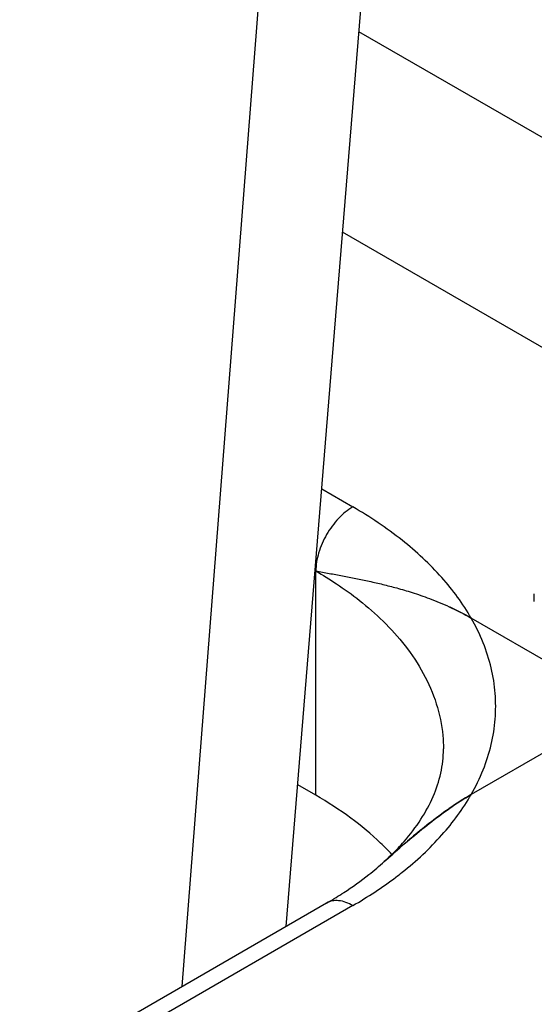
# Model space of a CAD drawing. Units: inches. Extents: x 0 to 17, y 0 to 11.
# Drawn here: x 5 to 5.3, y 5.8 to 6.4 of the extents above; entities that cross this region are included whole.
import ezdxf

# ---------------------------------------------------------------- set-up
doc = ezdxf.new("R2010")
doc.units = ezdxf.units.IN
doc.header["$LTSCALE"] = 0.935
doc.header["$MEASUREMENT"] = 0
doc.layers.get('0').update_dxf_attribs({"linetype": 'CONTINUOUS'})
doc.layers.add('06___PRT_ALL_SURFS', color=7, linetype='CONTINUOUS')

msp = doc.modelspace()

# ---------------------------------------------------------------- linework, layer by layer
at = {"color": 7, "linetype": 'Continuous'}
for p, q in [((5.0960119651, 5.8556336209), (5.2675183911, 8.0622145492)), ((5.789053539199999, 6.0614949664), (5.1973729253, 6.4030942001)), ((5.6847557232, 6.0012789538), (5.1880084476, 6.288069639)), ((5.1760297877, 6.1408744802), (5.1938459638, 6.1305885388)), ((5.1722229043, 6.094082817799999), (5.1726327927, 6.093846173999999)), ((5.1726327927, 5.965247043300001), (5.1726327927, 6.093846173999999)), ((5.2980252404, 6.0763210862), (5.2980252404, 6.080738364299999)), ((5.3324456186, 6.026075355800001), (5.2617959365, 6.066864046)), ((5.3469817464, 6.014878984), (5.261796666, 5.9656976485)), ((5.1726327927, 5.965247043300001), (5.1622297077, 5.9712531314)), ((5.2125400975, 5.927772887300001), (5.2119382554, 5.9272273651)), ((5.1788476236, 5.9034585251), (4.2910783463, 5.390907753400001)), ((5.1938475565, 5.901972796799999), (4.297753766, 5.3846158938))]:
    msp.add_line(p, q, dxfattribs=at)
for centre, radius, start, end in [((5.111800977200001, 6.0376436381), 0.1490611567, 312.2408950984, 314.4764116175), ((5.0667883208, 6.097717879199999), 0.2242632025, 299.9786736741, 302.5557334066), ((5.073349150199999, 6.0872972711), 0.2119495035, 302.5767160198, 302.9935594179)]:
    msp.add_arc(centre, radius, start, end, dxfattribs=at)
for points, start_tangent, end_tangent in [([(5.1938459079, 6.130588571100001), (5.185728, 6.1240371464), (5.178845970199999, 6.114753964), (5.1742475449, 6.104152304299999), (5.1726327927, 6.093846173999999)], (-0.8660266959300558, -0.4999977619314618), (0, -1)), ([(5.2617959365, 6.066864046), (5.2449919383, 6.0900619415), (5.2221594891, 6.111475324700001), (5.1938459638, 6.1305885388)], (-0.4956234412662974, 0.8685375089582218), (-0.865984832437569, 0.5000702650508984)), ([(5.1726327927, 6.093846173999999), (5.1802548424, 6.0924878965), (5.187937198, 6.0910785863), (5.1956418286, 6.0895836577), (5.2033260397, 6.087970106799999), (5.211022166, 6.086189374400001), (5.2190561407, 6.0841079516), (5.2278329604, 6.081514513099999), (5.2377745346, 6.0780847863), (5.2491294462, 6.0733784647), (5.2617959365, 6.066864046)], (0.984637377535419, -0.1746116684536656), (0.8660303018129283, -0.4999915162698345)), ([(5.1726327927, 6.093846173999999), (5.1844465788, 6.0865359277), (5.1977187883, 6.076934277699999), (5.2112512365, 6.0650535704), (5.223832702799999, 6.05102111), (5.2343259917, 6.0351144924), (5.241772541600001, 6.0177685057), (5.2454952677, 5.9995450108), (5.2458549781, 5.991785135800001)], (0.8660303017969179, -0.4999915162975659), (-0.0001264306539204365, -0.9999999920076448)), ([(5.2617959365, 6.066864046), (5.249818067200001, 6.0730616161), (5.2493614138, 6.0732721679)], (-0.8660303011064929, 0.4999915174934441), (-0.9087675049254045, 0.4173027941335345)), ([(5.261796666, 5.9656976485), (5.2686493907, 5.9798379854), (5.2732546837, 5.9942923992), (5.2755672905, 6.0089304787), (5.2755671845, 6.0236312821), (5.2732543665, 6.038269350399999), (5.2686488651, 6.0527237421), (5.2617959365, 6.066864046)], (0.495612949491727, 0.8685434959149202), (-0.4956234237651719, 0.8685375189450877)), ([(5.2162355435, 5.9312826969), (5.2232900044, 5.9387522254), (5.2329500683, 5.9514883626), (5.2399867095, 5.9645445573), (5.2443500636, 5.9779723313), (5.2458568334, 5.9917851355)], (0.7133601344635464, 0.7007976302458158), (0, 1)), ([(5.2162484419, 5.931321402999999), (5.209801613, 5.9378567332), (5.1926520617, 5.9522009071), (5.1726327927, 5.965247043300001)], (-0.6800482713432924, 0.7331673401366158), (-0.866030301720417, 0.4999915164300726)), ([(5.2119404075, 5.9272293591), (5.2153911808, 5.9303387747), (5.226383919, 5.9399117228), (5.2376913385, 5.9491157527), (5.2494536467, 5.957811417699999), (5.261796666, 5.9656976485)], (0.7405369534388967, 0.6720156401390054), (0.8660266959285421, 0.4999977619340838)), ([(5.2186141609, 5.918337568099999), (5.2221817733, 5.921102751699999), (5.2450005333, 5.942508149199999), (5.261796666, 5.9656976485)], (0.796869557157588, 0.6041513956579673), (0.4956129712440419, 0.8685434835024971)), ([(5.261796666, 5.9656976485), (5.2491914438, 5.9576289999)], (-0.8660266955817849, -0.499997762534688), (-0.8203429934553864, -0.5718718152599024)), ([(5.2491914438, 5.9576289999), (5.2490641815, 5.957540219), (5.2375534263, 5.9490080758), (5.2275197259, 5.9408682934), (5.2187355107, 5.9333076588), (5.2125400975, 5.927772887300001)], (-0.8203429930455873, -0.5718718158477542), (-0.7413273919273112, -0.671143574787281)), ([(5.1887651411, 5.909528485599999), (5.2030734192, 5.9197441637), (5.2119418486, 5.927226460499999)], (0.8387268891732633, 0.5445522981107882), (0.740608410695768, 0.6719368884104284)), ([(5.2119384781, 5.927227531000001), (5.2120072162, 5.9272899425)], (0.7405568111818494, 0.6719937569741035), (0.7401548641723428, 0.6724364483295213)), ([(5.1938475565, 5.901972796799999), (5.2186141609, 5.918337568099999)], (0.8660266946584011, 0.4999977641340454), (0.7968695560467448, 0.6041513971231579)), ([(5.1938475565, 5.901972796799999), (5.1857295812, 5.904795029600001), (5.1788476236, 5.9034585251)], (-0.8660303007799095, 0.499991518059116), (-0.8660280400967179, -0.4999954337453868))]:
    msp.add_spline(points, degree=3, dxfattribs=dict(at, start_tangent=start_tangent, end_tangent=end_tangent))
at = {"layer": '06___PRT_ALL_SURFS', "color": 7, "linetype": 'Continuous'}
msp.add_lwpolyline([(5.1556231674, 5.8900499591), (5.1833446837, 6.2307842875), (5.215784151999999, 6.6292406378), (5.2492559361, 7.04014041), (5.283757781, 7.4634753839), (5.319290448399999, 7.899271583200001), (5.336262602, 8.1073519999)], dxfattribs=at)

doc.saveas('drawing.dxf')
